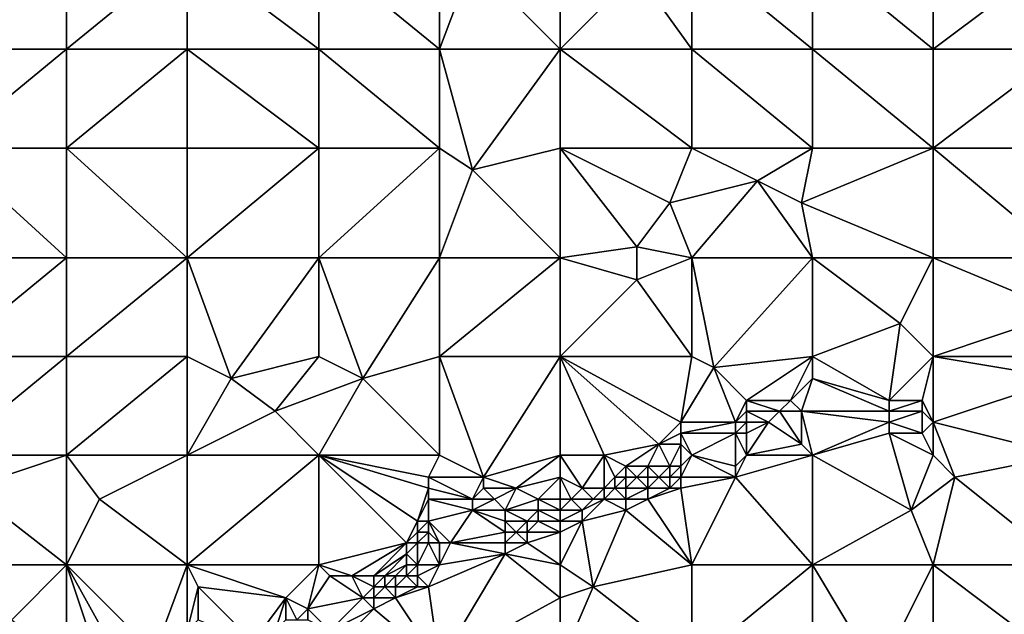
# Model space of a CAD drawing. Units: metres. Extents: x 76250 to 76875, y 344000 to 344500.
# Drawn here: x 76661 to 76750, y 344188 to 344243 of the extents above; entities that cross this region are included whole.
import ezdxf

# ---------------------------------------------------------------- set-up
doc = ezdxf.new("R2010")
doc.units = ezdxf.units.M
doc.layers.add('Terrain', color=15, linetype='Continuous')

msp = doc.modelspace()

# ---------------------------------------------------------------- linework, layer by layer
at = {"layer": 'Terrain'}
for points in [[(76654, 344240, 297.35), (76665, 344249, 298.02), (76654, 344249, 299.18), (76654, 344240, 297.35)], [(76665, 344240, 296.22), (76665, 344249, 298.02), (76654, 344240, 297.35), (76665, 344240, 296.22)], [(76676, 344240, 294.88), (76676, 344249, 296.69), (76665, 344240, 296.22), (76676, 344240, 294.88)], [(76676, 344249, 296.69), (76665, 344249, 298.02), (76665, 344240, 296.22), (76676, 344249, 296.69)], [(76676, 344240, 294.88), (76688, 344240, 293.29), (76676, 344249, 296.69), (76676, 344240, 294.88)], [(76688, 344240, 293.29), (76688, 344249, 295.08), (76676, 344249, 296.69), (76688, 344240, 293.29)], [(76688, 344240, 293.29), (76699, 344240, 291.82), (76688, 344249, 295.08), (76688, 344240, 293.29)], [(76688, 344249, 295.08), (76699, 344240, 291.82), (76699, 344249, 293.53), (76688, 344249, 295.08)], [(76699, 344240, 291.82), (76702, 344248, 292.93), (76699, 344249, 293.53), (76699, 344240, 291.82)], [(76710, 344240, 290.57), (76710, 344249, 292.43), (76702, 344248, 292.93), (76710, 344240, 290.57)], [(76710, 344240, 290.57), (76717, 344247, 291.22), (76710, 344249, 292.43), (76710, 344240, 290.57)], [(76717, 344247, 291.22), (76722, 344240, 289.43), (76722, 344249, 291.21), (76717, 344247, 291.22)], [(76722, 344240, 289.43), (76733, 344240, 288.4), (76722, 344249, 291.21), (76722, 344240, 289.43)], [(76733, 344240, 288.4), (76733, 344249, 290), (76722, 344249, 291.21), (76733, 344240, 288.4)], [(76733, 344240, 288.4), (76744, 344240, 287.23), (76733, 344249, 290), (76733, 344240, 288.4)], [(76733, 344249, 290), (76744, 344240, 287.23), (76744, 344249, 288.81), (76733, 344249, 290)], [(76744, 344240, 287.23), (76756, 344249, 287.39), (76744, 344249, 288.81), (76744, 344240, 287.23)], [(76756, 344240, 285.9), (76756, 344249, 287.39), (76744, 344240, 287.23), (76756, 344240, 285.9)], [(76710, 344240, 290.57), (76702, 344248, 292.93), (76699, 344240, 291.82), (76710, 344240, 290.57)], [(76710, 344240, 290.57), (76722, 344240, 289.43), (76717, 344247, 291.22), (76710, 344240, 290.57)], [(76654, 344231, 295.62), (76665, 344240, 296.22), (76654, 344240, 297.35), (76654, 344231, 295.62)], [(76665, 344231, 294.54), (76665, 344240, 296.22), (76654, 344231, 295.62), (76665, 344231, 294.54)], [(76665, 344231, 294.54), (76676, 344240, 294.88), (76665, 344240, 296.22), (76665, 344231, 294.54)], [(76676, 344231, 293.22), (76676, 344240, 294.88), (76665, 344231, 294.54), (76676, 344231, 293.22)], [(76676, 344231, 293.22), (76688, 344231, 291.65), (76676, 344240, 294.88), (76676, 344231, 293.22)], [(76688, 344231, 291.65), (76688, 344240, 293.29), (76676, 344240, 294.88), (76688, 344231, 291.65)], [(76688, 344231, 291.65), (76699, 344231, 290.26), (76688, 344240, 293.29), (76688, 344231, 291.65)], [(76688, 344240, 293.29), (76699, 344231, 290.26), (76699, 344240, 291.82), (76688, 344240, 293.29)], [(76699, 344231, 290.26), (76702, 344229, 289.57), (76699, 344240, 291.82), (76699, 344231, 290.26)], [(76702, 344229, 289.57), (76710, 344240, 290.57), (76699, 344240, 291.82), (76702, 344229, 289.57)], [(76710, 344231, 289.09), (76710, 344240, 290.57), (76702, 344229, 289.57), (76710, 344231, 289.09)], [(76710, 344231, 289.09), (76722, 344231, 287.94), (76710, 344240, 290.57), (76710, 344231, 289.09)], [(76722, 344231, 287.94), (76722, 344240, 289.43), (76710, 344240, 290.57), (76722, 344231, 287.94)], [(76722, 344231, 287.94), (76733, 344231, 286.91), (76722, 344240, 289.43), (76722, 344231, 287.94)], [(76733, 344231, 286.91), (76733, 344240, 288.4), (76722, 344240, 289.43), (76733, 344231, 286.91)], [(76733, 344231, 286.91), (76744, 344231, 285.94), (76733, 344240, 288.4), (76733, 344231, 286.91)], [(76733, 344240, 288.4), (76744, 344231, 285.94), (76744, 344240, 287.23), (76733, 344240, 288.4)], [(76744, 344231, 285.94), (76756, 344240, 285.9), (76744, 344240, 287.23), (76744, 344231, 285.94)], [(76756, 344231, 284.76), (76756, 344240, 285.9), (76744, 344231, 285.94), (76756, 344231, 284.76)], [(76654, 344231, 295.62), (76654, 344221, 293.82), (76665, 344221, 292.71), (76654, 344231, 295.62)], [(76665, 344231, 294.54), (76654, 344231, 295.62), (76665, 344221, 292.71), (76665, 344231, 294.54)], [(76676, 344221, 291.49), (76665, 344231, 294.54), (76665, 344221, 292.71), (76676, 344221, 291.49)], [(76676, 344231, 293.22), (76665, 344231, 294.54), (76676, 344221, 291.49), (76676, 344231, 293.22)], [(76676, 344231, 293.22), (76676, 344221, 291.49), (76688, 344231, 291.65), (76676, 344231, 293.22)], [(76688, 344231, 291.65), (76676, 344221, 291.49), (76688, 344221, 290.04), (76688, 344231, 291.65)], [(76688, 344221, 290.04), (76699, 344221, 288.81), (76699, 344231, 290.26), (76688, 344221, 290.04)], [(76688, 344231, 291.65), (76688, 344221, 290.04), (76699, 344231, 290.26), (76688, 344231, 291.65)], [(76699, 344231, 290.26), (76699, 344221, 288.81), (76702, 344229, 289.57), (76699, 344231, 290.26)], [(76710, 344231, 289.09), (76702, 344229, 289.57), (76710, 344221, 287.74), (76710, 344231, 289.09)], [(76710, 344231, 289.09), (76710, 344221, 287.74), (76717, 344222, 287.32), (76710, 344231, 289.09)], [(76710, 344231, 289.09), (76717, 344222, 287.32), (76720, 344226, 287.38), (76710, 344231, 289.09)], [(76710, 344231, 289.09), (76720, 344226, 287.38), (76722, 344231, 287.94), (76710, 344231, 289.09)], [(76720, 344226, 287.38), (76728, 344228, 286.89), (76722, 344231, 287.94), (76720, 344226, 287.38)], [(76722, 344231, 287.94), (76728, 344228, 286.89), (76733, 344231, 286.91), (76722, 344231, 287.94)], [(76728, 344228, 286.89), (76732, 344226, 286.28), (76733, 344231, 286.91), (76728, 344228, 286.89)], [(76732, 344226, 286.28), (76744, 344221, 284.93), (76744, 344231, 285.94), (76732, 344226, 286.28)], [(76732, 344226, 286.28), (76744, 344231, 285.94), (76733, 344231, 286.91), (76732, 344226, 286.28)], [(76744, 344231, 285.94), (76744, 344221, 284.93), (76756, 344221, 283.97), (76744, 344231, 285.94)], [(76756, 344231, 284.76), (76744, 344231, 285.94), (76756, 344221, 283.97), (76756, 344231, 284.76)], [(76702, 344229, 289.57), (76699, 344221, 288.81), (76710, 344221, 287.74), (76702, 344229, 289.57)], [(76720, 344226, 287.38), (76722, 344221, 286.66), (76728, 344228, 286.89), (76720, 344226, 287.38)], [(76728, 344228, 286.89), (76722, 344221, 286.66), (76733, 344221, 285.74), (76728, 344228, 286.89)], [(76728, 344228, 286.89), (76733, 344221, 285.74), (76732, 344226, 286.28), (76728, 344228, 286.89)], [(76720, 344226, 287.38), (76717, 344222, 287.32), (76722, 344221, 286.66), (76720, 344226, 287.38)], [(76732, 344226, 286.28), (76733, 344221, 285.74), (76744, 344221, 284.93), (76732, 344226, 286.28)], [(76717, 344222, 287.32), (76710, 344221, 287.74), (76717, 344219, 286.96), (76717, 344222, 287.32)], [(76717, 344222, 287.32), (76717, 344219, 286.96), (76722, 344221, 286.66), (76717, 344222, 287.32)], [(76654, 344212, 292.37), (76665, 344221, 292.71), (76654, 344221, 293.82), (76654, 344212, 292.37)], [(76665, 344212, 291.29), (76665, 344221, 292.71), (76654, 344212, 292.37), (76665, 344212, 291.29)], [(76665, 344212, 291.29), (76676, 344221, 291.49), (76665, 344221, 292.71), (76665, 344212, 291.29)], [(76676, 344212, 290.1), (76676, 344221, 291.49), (76665, 344212, 291.29), (76676, 344212, 290.1)], [(76676, 344212, 290.1), (76680, 344210, 289.38), (76676, 344221, 291.49), (76676, 344212, 290.1)], [(76680, 344210, 289.38), (76688, 344221, 290.04), (76676, 344221, 291.49), (76680, 344210, 289.38)], [(76680, 344210, 289.38), (76688, 344212, 288.81), (76688, 344221, 290.04), (76680, 344210, 289.38)], [(76688, 344212, 288.81), (76692, 344210, 288.2), (76688, 344221, 290.04), (76688, 344212, 288.81)], [(76692, 344210, 288.2), (76699, 344221, 288.81), (76688, 344221, 290.04), (76692, 344210, 288.2)], [(76692, 344210, 288.2), (76699, 344212, 287.8), (76699, 344221, 288.81), (76692, 344210, 288.2)], [(76699, 344212, 287.8), (76710, 344221, 287.74), (76699, 344221, 288.81), (76699, 344212, 287.8)], [(76710, 344212, 286.97), (76710, 344221, 287.74), (76699, 344212, 287.8), (76710, 344212, 286.97)], [(76710, 344212, 286.97), (76717, 344219, 286.96), (76710, 344221, 287.74), (76710, 344212, 286.97)], [(76722, 344212, 286.14), (76722, 344221, 286.66), (76717, 344219, 286.96), (76722, 344212, 286.14)], [(76722, 344212, 286.14), (76724, 344211, 285.91), (76722, 344221, 286.66), (76722, 344212, 286.14)], [(76724, 344211, 285.91), (76733, 344221, 285.74), (76722, 344221, 286.66), (76724, 344211, 285.91)], [(76724, 344211, 285.91), (76733, 344212, 284.99), (76733, 344221, 285.74), (76724, 344211, 285.91)], [(76733, 344212, 284.99), (76741, 344215, 284.56), (76733, 344221, 285.74), (76733, 344212, 284.99)], [(76733, 344221, 285.74), (76741, 344215, 284.56), (76744, 344221, 284.93), (76733, 344221, 285.74)], [(76741, 344215, 284.56), (76744, 344212, 283.89), (76744, 344221, 284.93), (76741, 344215, 284.56)], [(76744, 344212, 283.89), (76756, 344216, 283.34), (76744, 344221, 284.93), (76744, 344212, 283.89)], [(76756, 344221, 283.97), (76744, 344221, 284.93), (76756, 344216, 283.34), (76756, 344221, 283.97)], [(76710, 344212, 286.97), (76722, 344212, 286.14), (76717, 344219, 286.96), (76710, 344212, 286.97)], [(76756, 344212, 283.18), (76756, 344216, 283.34), (76744, 344212, 283.89), (76756, 344212, 283.18)], [(76733, 344212, 284.99), (76740, 344208, 284.04), (76741, 344215, 284.56), (76733, 344212, 284.99)], [(76740, 344208, 284.04), (76744, 344212, 283.89), (76741, 344215, 284.56), (76740, 344208, 284.04)], [(76654, 344203, 291.15), (76665, 344212, 291.29), (76654, 344212, 292.37), (76654, 344203, 291.15)], [(76665, 344203, 290.09), (76665, 344212, 291.29), (76654, 344203, 291.15), (76665, 344203, 290.09)], [(76676, 344203, 289.02), (76676, 344212, 290.1), (76665, 344203, 290.09), (76676, 344203, 289.02)], [(76676, 344212, 290.1), (76665, 344212, 291.29), (76665, 344203, 290.09), (76676, 344212, 290.1)], [(76676, 344203, 289.02), (76680, 344210, 289.38), (76676, 344212, 290.1), (76676, 344203, 289.02)], [(76680, 344210, 289.38), (76684, 344207, 288.63), (76688, 344212, 288.81), (76680, 344210, 289.38)], [(76684, 344207, 288.63), (76692, 344210, 288.2), (76688, 344212, 288.81), (76684, 344207, 288.63)], [(76692, 344210, 288.2), (76699, 344203, 287.16), (76699, 344212, 287.8), (76692, 344210, 288.2)], [(76699, 344203, 287.16), (76703, 344201, 286.63), (76699, 344212, 287.8), (76699, 344203, 287.16)], [(76703, 344201, 286.63), (76710, 344212, 286.97), (76699, 344212, 287.8), (76703, 344201, 286.63)], [(76710, 344203, 286.21), (76710, 344212, 286.97), (76703, 344201, 286.63), (76710, 344203, 286.21)], [(76710, 344203, 286.21), (76714, 344203, 285.93), (76710, 344212, 286.97), (76710, 344203, 286.21)], [(76714, 344203, 285.93), (76719, 344204, 285.64), (76710, 344212, 286.97), (76714, 344203, 285.93)], [(76710, 344212, 286.97), (76719, 344204, 285.64), (76721, 344206, 285.63), (76710, 344212, 286.97)], [(76710, 344212, 286.97), (76721, 344206, 285.63), (76722, 344212, 286.14), (76710, 344212, 286.97)], [(76721, 344206, 285.63), (76724, 344211, 285.91), (76722, 344212, 286.14), (76721, 344206, 285.63)], [(76724, 344211, 285.91), (76727, 344208, 285.25), (76733, 344212, 284.99), (76724, 344211, 285.91)], [(76727, 344208, 285.25), (76731, 344208, 284.88), (76733, 344212, 284.99), (76727, 344208, 285.25)], [(76731, 344208, 284.88), (76733, 344210, 284.75), (76733, 344212, 284.99), (76731, 344208, 284.88)], [(76733, 344212, 284.99), (76733, 344210, 284.75), (76740, 344208, 284.04), (76733, 344212, 284.99)], [(76740, 344208, 284.04), (76743, 344208, 283.77), (76744, 344212, 283.89), (76740, 344208, 284.04)], [(76743, 344208, 283.77), (76744, 344206, 283.55), (76744, 344212, 283.89), (76743, 344208, 283.77)], [(76756, 344212, 283.18), (76744, 344212, 283.89), (76756, 344210, 283.07), (76756, 344212, 283.18)], [(76756, 344210, 283.07), (76744, 344212, 283.89), (76744, 344206, 283.55), (76756, 344210, 283.07)], [(76721, 344206, 285.63), (76726, 344206, 285.27), (76724, 344211, 285.91), (76721, 344206, 285.63)], [(76724, 344211, 285.91), (76726, 344206, 285.27), (76727, 344208, 285.25), (76724, 344211, 285.91)], [(76676, 344203, 289.02), (76684, 344207, 288.63), (76680, 344210, 289.38), (76676, 344203, 289.02)], [(76688, 344203, 287.99), (76692, 344210, 288.2), (76684, 344207, 288.63), (76688, 344203, 287.99)], [(76688, 344203, 287.99), (76699, 344203, 287.16), (76692, 344210, 288.2), (76688, 344203, 287.99)], [(76731, 344208, 284.88), (76732, 344207, 284.75), (76733, 344210, 284.75), (76731, 344208, 284.88)], [(76732, 344207, 284.75), (76740, 344207, 283.89), (76733, 344210, 284.75), (76732, 344207, 284.75)], [(76733, 344210, 284.75), (76740, 344207, 283.89), (76740, 344208, 284.04), (76733, 344210, 284.75)], [(76756, 344203, 283.4), (76756, 344210, 283.07), (76744, 344206, 283.55), (76756, 344203, 283.4)], [(76727, 344208, 285.25), (76726, 344206, 285.27), (76727, 344207, 285.23), (76727, 344208, 285.25)], [(76727, 344208, 285.25), (76727, 344207, 285.23), (76730, 344207, 284.96), (76727, 344208, 285.25)], [(76727, 344208, 285.25), (76730, 344207, 284.96), (76731, 344208, 284.88), (76727, 344208, 285.25)], [(76731, 344208, 284.88), (76730, 344207, 284.96), (76732, 344207, 284.75), (76731, 344208, 284.88)], [(76740, 344208, 284.04), (76740, 344207, 283.89), (76743, 344208, 283.77), (76740, 344208, 284.04)], [(76743, 344208, 283.77), (76740, 344207, 283.89), (76743, 344207, 283.65), (76743, 344208, 283.77)], [(76743, 344208, 283.77), (76743, 344207, 283.65), (76744, 344206, 283.55), (76743, 344208, 283.77)], [(76676, 344203, 289.02), (76688, 344203, 287.99), (76684, 344207, 288.63), (76676, 344203, 289.02)], [(76727, 344207, 285.23), (76726, 344206, 285.27), (76727, 344206, 285.19), (76727, 344207, 285.23)], [(76727, 344207, 285.23), (76727, 344206, 285.19), (76729, 344206, 284.98), (76727, 344207, 285.23)], [(76727, 344207, 285.23), (76729, 344206, 284.98), (76730, 344207, 284.96), (76727, 344207, 285.23)], [(76730, 344207, 284.96), (76729, 344206, 284.98), (76732, 344204, 284.11), (76730, 344207, 284.96)], [(76730, 344207, 284.96), (76732, 344204, 284.11), (76732, 344207, 284.75), (76730, 344207, 284.96)], [(76732, 344207, 284.75), (76740, 344206, 283.75), (76740, 344207, 283.89), (76732, 344207, 284.75)], [(76733, 344203, 283.92), (76740, 344206, 283.75), (76732, 344207, 284.75), (76733, 344203, 283.92)], [(76733, 344203, 283.92), (76732, 344207, 284.75), (76732, 344204, 284.11), (76733, 344203, 283.92)], [(76740, 344207, 283.89), (76740, 344206, 283.75), (76743, 344207, 283.65), (76740, 344207, 283.89)], [(76743, 344207, 283.65), (76740, 344206, 283.75), (76743, 344205, 283.58), (76743, 344207, 283.65)], [(76743, 344207, 283.65), (76743, 344205, 283.58), (76744, 344206, 283.55), (76743, 344207, 283.65)], [(76721, 344206, 285.63), (76719, 344204, 285.64), (76721, 344205, 285.57), (76721, 344206, 285.63)], [(76721, 344206, 285.63), (76721, 344205, 285.57), (76726, 344206, 285.27), (76721, 344206, 285.63)], [(76721, 344205, 285.57), (76726, 344205, 285.13), (76726, 344206, 285.27), (76721, 344205, 285.57)], [(76726, 344206, 285.27), (76726, 344205, 285.13), (76727, 344206, 285.19), (76726, 344206, 285.27)], [(76727, 344206, 285.19), (76726, 344205, 285.13), (76727, 344205, 285.04), (76727, 344206, 285.19)], [(76727, 344203, 284.44), (76732, 344204, 284.11), (76729, 344206, 284.98), (76727, 344203, 284.44)], [(76727, 344203, 284.44), (76729, 344206, 284.98), (76727, 344205, 285.04), (76727, 344203, 284.44)], [(76727, 344206, 285.19), (76727, 344205, 285.04), (76729, 344206, 284.98), (76727, 344206, 285.19)], [(76733, 344203, 283.92), (76740, 344205, 283.66), (76740, 344206, 283.75), (76733, 344203, 283.92)], [(76740, 344206, 283.75), (76740, 344205, 283.66), (76743, 344205, 283.58), (76740, 344206, 283.75)], [(76743, 344205, 283.58), (76744, 344203, 283.74), (76744, 344206, 283.55), (76743, 344205, 283.58)], [(76744, 344203, 283.74), (76746, 344201, 283.78), (76744, 344206, 283.55), (76744, 344203, 283.74)], [(76756, 344203, 283.4), (76744, 344206, 283.55), (76746, 344201, 283.78), (76756, 344203, 283.4)], [(76721, 344205, 285.57), (76719, 344204, 285.64), (76721, 344204, 285.46), (76721, 344205, 285.57)], [(76721, 344205, 285.57), (76721, 344204, 285.46), (76722, 344203, 285.07), (76721, 344205, 285.57)], [(76721, 344205, 285.57), (76722, 344203, 285.07), (76726, 344205, 285.13), (76721, 344205, 285.57)], [(76722, 344203, 285.07), (76726, 344202, 284.29), (76726, 344205, 285.13), (76722, 344203, 285.07)], [(76727, 344203, 284.44), (76727, 344205, 285.04), (76726, 344205, 285.13), (76727, 344203, 284.44)], [(76727, 344203, 284.44), (76726, 344205, 285.13), (76726, 344202, 284.29), (76727, 344203, 284.44)], [(76733, 344203, 283.92), (76742, 344198, 284.05), (76740, 344205, 283.66), (76733, 344203, 283.92)], [(76742, 344198, 284.05), (76744, 344203, 283.74), (76740, 344205, 283.66), (76742, 344198, 284.05)], [(76740, 344205, 283.66), (76744, 344203, 283.74), (76743, 344205, 283.58), (76740, 344205, 283.66)], [(76714, 344203, 285.93), (76716, 344202, 285.56), (76719, 344204, 285.64), (76714, 344203, 285.93)], [(76716, 344202, 285.56), (76718, 344202, 285.28), (76719, 344204, 285.64), (76716, 344202, 285.56)], [(76718, 344202, 285.28), (76720, 344202, 285), (76719, 344204, 285.64), (76718, 344202, 285.28)], [(76720, 344202, 285), (76721, 344204, 285.46), (76719, 344204, 285.64), (76720, 344202, 285)], [(76720, 344202, 285), (76721, 344202, 284.86), (76721, 344204, 285.46), (76720, 344202, 285)], [(76721, 344202, 284.86), (76722, 344203, 285.07), (76721, 344204, 285.46), (76721, 344202, 284.86)], [(76727, 344203, 284.44), (76733, 344203, 283.92), (76732, 344204, 284.11), (76727, 344203, 284.44)], [(76665, 344203, 290.09), (76654, 344203, 291.15), (76656, 344200, 290.58), (76665, 344203, 290.09)], [(76665, 344203, 290.09), (76656, 344200, 290.58), (76665, 344193, 289.22), (76665, 344203, 290.09)], [(76665, 344203, 290.09), (76665, 344193, 289.22), (76668, 344199, 289.4), (76665, 344203, 290.09)], [(76676, 344203, 289.02), (76665, 344203, 290.09), (76668, 344199, 289.4), (76676, 344203, 289.02)], [(76676, 344203, 289.02), (76668, 344199, 289.4), (76676, 344193, 288.34), (76676, 344203, 289.02)], [(76676, 344203, 289.02), (76676, 344193, 288.34), (76688, 344203, 287.99), (76676, 344203, 289.02)], [(76688, 344203, 287.99), (76676, 344193, 288.34), (76688, 344193, 287.17), (76688, 344203, 287.99)], [(76688, 344203, 287.99), (76696, 344195, 286.59), (76697, 344197, 286.76), (76688, 344203, 287.99)], [(76688, 344203, 287.99), (76697, 344197, 286.76), (76698, 344200, 286.96), (76688, 344203, 287.99)], [(76688, 344203, 287.99), (76698, 344200, 286.96), (76698, 344201, 287.06), (76688, 344203, 287.99)], [(76688, 344203, 287.99), (76698, 344201, 287.06), (76699, 344203, 287.16), (76688, 344203, 287.99)], [(76688, 344203, 287.99), (76688, 344193, 287.17), (76696, 344195, 286.59), (76688, 344203, 287.99)], [(76698, 344201, 287.06), (76703, 344201, 286.63), (76699, 344203, 287.16), (76698, 344201, 287.06)], [(76710, 344203, 286.21), (76703, 344201, 286.63), (76706, 344200, 286.35), (76710, 344203, 286.21)], [(76710, 344203, 286.21), (76706, 344200, 286.35), (76710, 344201, 286.11), (76710, 344203, 286.21)], [(76710, 344203, 286.21), (76710, 344201, 286.11), (76712, 344200, 285.57), (76710, 344203, 286.21)], [(76710, 344203, 286.21), (76712, 344200, 285.57), (76714, 344203, 285.93), (76710, 344203, 286.21)], [(76714, 344203, 285.93), (76712, 344200, 285.57), (76714, 344200, 285.21), (76714, 344203, 285.93)], [(76714, 344203, 285.93), (76714, 344200, 285.21), (76715, 344201, 285.41), (76714, 344203, 285.93)], [(76714, 344203, 285.93), (76715, 344201, 285.41), (76716, 344202, 285.56), (76714, 344203, 285.93)], [(76721, 344202, 284.86), (76721, 344201, 284.55), (76722, 344203, 285.07), (76721, 344202, 284.86)], [(76721, 344201, 284.55), (76726, 344201, 284.16), (76722, 344203, 285.07), (76721, 344201, 284.55)], [(76722, 344203, 285.07), (76726, 344201, 284.16), (76726, 344202, 284.29), (76722, 344203, 285.07)], [(76727, 344203, 284.44), (76726, 344202, 284.29), (76726, 344201, 284.16), (76727, 344203, 284.44)], [(76727, 344203, 284.44), (76726, 344201, 284.16), (76733, 344203, 283.92), (76727, 344203, 284.44)], [(76726, 344201, 284.16), (76733, 344193, 284.58), (76733, 344203, 283.92), (76726, 344201, 284.16)], [(76733, 344203, 283.92), (76733, 344193, 284.58), (76742, 344198, 284.05), (76733, 344203, 283.92)], [(76742, 344198, 284.05), (76746, 344201, 283.78), (76744, 344203, 283.74), (76742, 344198, 284.05)], [(76756, 344203, 283.4), (76746, 344201, 283.78), (76756, 344193, 284.5), (76756, 344203, 283.4)], [(76716, 344202, 285.56), (76715, 344201, 285.41), (76716, 344201, 285.25), (76716, 344202, 285.56)], [(76716, 344202, 285.56), (76716, 344201, 285.25), (76717, 344201, 285.07), (76716, 344202, 285.56)], [(76716, 344202, 285.56), (76717, 344201, 285.07), (76718, 344202, 285.28), (76716, 344202, 285.56)], [(76718, 344202, 285.28), (76717, 344201, 285.07), (76718, 344201, 284.92), (76718, 344202, 285.28)], [(76718, 344202, 285.28), (76718, 344201, 284.92), (76719, 344201, 284.77), (76718, 344202, 285.28)], [(76718, 344202, 285.28), (76719, 344201, 284.77), (76720, 344202, 285), (76718, 344202, 285.28)], [(76720, 344202, 285), (76719, 344201, 284.77), (76720, 344201, 284.64), (76720, 344202, 285)], [(76720, 344202, 285), (76720, 344201, 284.64), (76721, 344202, 284.86), (76720, 344202, 285)], [(76721, 344202, 284.86), (76720, 344201, 284.64), (76721, 344201, 284.55), (76721, 344202, 284.86)], [(76698, 344201, 287.06), (76698, 344200, 286.96), (76702, 344199, 286.6), (76698, 344201, 287.06)], [(76698, 344201, 287.06), (76702, 344199, 286.6), (76703, 344201, 286.63), (76698, 344201, 287.06)], [(76703, 344201, 286.63), (76702, 344199, 286.6), (76703, 344200, 286.57), (76703, 344201, 286.63)], [(76703, 344201, 286.63), (76703, 344200, 286.57), (76706, 344200, 286.35), (76703, 344201, 286.63)], [(76710, 344201, 286.11), (76706, 344200, 286.35), (76708, 344199, 285.86), (76710, 344201, 286.11)], [(76710, 344201, 286.11), (76708, 344199, 285.86), (76710, 344199, 285.53), (76710, 344201, 286.11)], [(76710, 344201, 286.11), (76710, 344199, 285.53), (76711, 344199, 285.35), (76710, 344201, 286.11)], [(76710, 344201, 286.11), (76711, 344199, 285.35), (76712, 344200, 285.57), (76710, 344201, 286.11)], [(76715, 344201, 285.41), (76714, 344200, 285.21), (76715, 344200, 285.04), (76715, 344201, 285.41)], [(76715, 344201, 285.41), (76715, 344200, 285.04), (76716, 344201, 285.25), (76715, 344201, 285.41)], [(76716, 344201, 285.25), (76715, 344200, 285.04), (76716, 344200, 284.87), (76716, 344201, 285.25)], [(76716, 344201, 285.25), (76716, 344200, 284.87), (76717, 344201, 285.07), (76716, 344201, 285.25)], [(76717, 344201, 285.07), (76716, 344200, 284.87), (76718, 344200, 284.6), (76717, 344201, 285.07)], [(76717, 344201, 285.07), (76718, 344200, 284.6), (76718, 344201, 284.92), (76717, 344201, 285.07)], [(76718, 344201, 284.92), (76718, 344200, 284.6), (76719, 344201, 284.77), (76718, 344201, 284.92)], [(76719, 344201, 284.77), (76718, 344200, 284.6), (76720, 344200, 284.41), (76719, 344201, 284.77)], [(76719, 344201, 284.77), (76720, 344200, 284.41), (76720, 344201, 284.64), (76719, 344201, 284.77)], [(76720, 344201, 284.64), (76720, 344200, 284.41), (76721, 344201, 284.55), (76720, 344201, 284.64)], [(76721, 344201, 284.55), (76720, 344200, 284.41), (76721, 344200, 284.35), (76721, 344201, 284.55)], [(76721, 344201, 284.55), (76721, 344200, 284.35), (76726, 344201, 284.16), (76721, 344201, 284.55)], [(76721, 344200, 284.35), (76722, 344193, 284.65), (76726, 344201, 284.16), (76721, 344200, 284.35)], [(76726, 344201, 284.16), (76722, 344193, 284.65), (76733, 344193, 284.58), (76726, 344201, 284.16)], [(76742, 344198, 284.05), (76744, 344193, 284.55), (76746, 344201, 283.78), (76742, 344198, 284.05)], [(76746, 344201, 283.78), (76744, 344193, 284.55), (76756, 344193, 284.5), (76746, 344201, 283.78)], [(76656, 344200, 290.58), (76654, 344193, 290.15), (76665, 344193, 289.22), (76656, 344200, 290.58)], [(76698, 344200, 286.96), (76697, 344197, 286.76), (76698, 344199, 286.87), (76698, 344200, 286.96)], [(76698, 344200, 286.96), (76698, 344199, 286.87), (76702, 344199, 286.6), (76698, 344200, 286.96)], [(76703, 344200, 286.57), (76702, 344199, 286.6), (76704, 344199, 286.44), (76703, 344200, 286.57)], [(76703, 344200, 286.57), (76704, 344199, 286.44), (76706, 344200, 286.35), (76703, 344200, 286.57)], [(76706, 344200, 286.35), (76704, 344199, 286.44), (76705, 344198, 286.04), (76706, 344200, 286.35)], [(76706, 344200, 286.35), (76705, 344198, 286.04), (76708, 344199, 285.86), (76706, 344200, 286.35)], [(76712, 344200, 285.57), (76711, 344199, 285.35), (76713, 344199, 285.01), (76712, 344200, 285.57)], [(76712, 344200, 285.57), (76713, 344199, 285.01), (76714, 344200, 285.21), (76712, 344200, 285.57)], [(76714, 344200, 285.21), (76713, 344199, 285.01), (76714, 344199, 284.85), (76714, 344200, 285.21)], [(76714, 344200, 285.21), (76714, 344199, 284.85), (76715, 344200, 285.04), (76714, 344200, 285.21)], [(76715, 344200, 285.04), (76714, 344199, 284.85), (76716, 344199, 284.61), (76715, 344200, 285.04)], [(76715, 344200, 285.04), (76716, 344199, 284.61), (76716, 344200, 284.87), (76715, 344200, 285.04)], [(76716, 344200, 284.87), (76716, 344199, 284.61), (76718, 344200, 284.6), (76716, 344200, 284.87)], [(76718, 344200, 284.6), (76716, 344199, 284.61), (76718, 344199, 284.46), (76718, 344200, 284.6)], [(76718, 344200, 284.6), (76718, 344199, 284.46), (76720, 344200, 284.41), (76718, 344200, 284.6)], [(76720, 344200, 284.41), (76718, 344199, 284.46), (76721, 344200, 284.35), (76720, 344200, 284.41)], [(76721, 344200, 284.35), (76718, 344199, 284.46), (76722, 344193, 284.65), (76721, 344200, 284.35)], [(76668, 344199, 289.4), (76665, 344193, 289.22), (76676, 344193, 288.34), (76668, 344199, 289.4)], [(76698, 344199, 286.87), (76697, 344197, 286.76), (76698, 344197, 286.67), (76698, 344199, 286.87)], [(76698, 344199, 286.87), (76698, 344197, 286.67), (76702, 344198, 286.48), (76698, 344199, 286.87)], [(76698, 344199, 286.87), (76702, 344198, 286.48), (76702, 344199, 286.6), (76698, 344199, 286.87)], [(76702, 344199, 286.6), (76702, 344198, 286.48), (76704, 344199, 286.44), (76702, 344199, 286.6)], [(76704, 344199, 286.44), (76702, 344198, 286.48), (76705, 344198, 286.04), (76704, 344199, 286.44)], [(76708, 344199, 285.86), (76705, 344198, 286.04), (76708, 344198, 285.45), (76708, 344199, 285.86)], [(76710, 344199, 285.53), (76708, 344199, 285.86), (76710, 344198, 285.12), (76710, 344199, 285.53)], [(76710, 344198, 285.12), (76708, 344199, 285.86), (76708, 344198, 285.45), (76710, 344198, 285.12)], [(76710, 344199, 285.53), (76710, 344198, 285.12), (76711, 344199, 285.35), (76710, 344199, 285.53)], [(76711, 344199, 285.35), (76710, 344198, 285.12), (76712, 344198, 284.84), (76711, 344199, 285.35)], [(76711, 344199, 285.35), (76712, 344198, 284.84), (76713, 344199, 285.01), (76711, 344199, 285.35)], [(76713, 344199, 285.01), (76712, 344198, 284.84), (76714, 344199, 284.85), (76713, 344199, 285.01)], [(76714, 344199, 284.85), (76712, 344197, 284.69), (76716, 344198, 284.53), (76714, 344199, 284.85)], [(76714, 344199, 284.85), (76712, 344198, 284.84), (76712, 344197, 284.69), (76714, 344199, 284.85)], [(76714, 344199, 284.85), (76716, 344198, 284.53), (76716, 344199, 284.61), (76714, 344199, 284.85)], [(76716, 344199, 284.61), (76716, 344198, 284.53), (76718, 344199, 284.46), (76716, 344199, 284.61)], [(76718, 344199, 284.46), (76716, 344198, 284.53), (76722, 344193, 284.65), (76718, 344199, 284.46)], [(76698, 344197, 286.67), (76700, 344195, 285.82), (76702, 344198, 286.48), (76698, 344197, 286.67)], [(76702, 344198, 286.48), (76700, 344195, 285.82), (76705, 344196, 285.28), (76702, 344198, 286.48)], [(76702, 344198, 286.48), (76705, 344196, 285.28), (76705, 344197, 285.67), (76702, 344198, 286.48)], [(76702, 344198, 286.48), (76705, 344197, 285.67), (76705, 344198, 286.04), (76702, 344198, 286.48)], [(76705, 344198, 286.04), (76707, 344197, 285.24), (76708, 344198, 285.45), (76705, 344198, 286.04)], [(76705, 344198, 286.04), (76705, 344197, 285.67), (76707, 344197, 285.24), (76705, 344198, 286.04)], [(76708, 344198, 285.45), (76707, 344197, 285.24), (76708, 344197, 285.06), (76708, 344198, 285.45)], [(76710, 344198, 285.12), (76708, 344198, 285.45), (76710, 344197, 284.83), (76710, 344198, 285.12)], [(76710, 344197, 284.83), (76708, 344198, 285.45), (76708, 344197, 285.06), (76710, 344197, 284.83)], [(76710, 344198, 285.12), (76710, 344197, 284.83), (76712, 344198, 284.84), (76710, 344198, 285.12)], [(76712, 344198, 284.84), (76710, 344197, 284.83), (76712, 344197, 284.69), (76712, 344198, 284.84)], [(76716, 344198, 284.53), (76712, 344197, 284.69), (76713, 344191, 284.89), (76716, 344198, 284.53)], [(76716, 344198, 284.53), (76713, 344191, 284.89), (76722, 344193, 284.65), (76716, 344198, 284.53)], [(76742, 344198, 284.05), (76733, 344193, 284.58), (76744, 344193, 284.55), (76742, 344198, 284.05)], [(76697, 344197, 286.76), (76696, 344195, 286.59), (76697, 344196, 286.62), (76697, 344197, 286.76)], [(76697, 344197, 286.76), (76697, 344196, 286.62), (76698, 344197, 286.67), (76697, 344197, 286.76)], [(76698, 344197, 286.67), (76697, 344196, 286.62), (76698, 344196, 286.51), (76698, 344197, 286.67)], [(76698, 344197, 286.67), (76699, 344195, 286.17), (76700, 344195, 285.82), (76698, 344197, 286.67)], [(76698, 344197, 286.67), (76698, 344196, 286.51), (76699, 344195, 286.17), (76698, 344197, 286.67)], [(76705, 344197, 285.67), (76705, 344196, 285.28), (76706, 344196, 285.08), (76705, 344197, 285.67)], [(76705, 344197, 285.67), (76706, 344196, 285.08), (76707, 344197, 285.24), (76705, 344197, 285.67)], [(76707, 344197, 285.24), (76706, 344196, 285.08), (76707, 344196, 284.94), (76707, 344197, 285.24)], [(76707, 344197, 285.24), (76707, 344196, 284.94), (76708, 344197, 285.06), (76707, 344197, 285.24)], [(76710, 344196, 284.73), (76708, 344197, 285.06), (76707, 344196, 284.94), (76710, 344196, 284.73)], [(76710, 344197, 284.83), (76708, 344197, 285.06), (76710, 344196, 284.73), (76710, 344197, 284.83)], [(76710, 344197, 284.83), (76710, 344196, 284.73), (76712, 344197, 284.69), (76710, 344197, 284.83)], [(76712, 344197, 284.69), (76710, 344196, 284.73), (76710, 344193, 284.94), (76712, 344197, 284.69)], [(76712, 344197, 284.69), (76710, 344193, 284.94), (76713, 344191, 284.89), (76712, 344197, 284.69)], [(76697, 344196, 286.62), (76696, 344195, 286.59), (76697, 344195, 286.48), (76697, 344196, 286.62)], [(76697, 344196, 286.62), (76697, 344195, 286.48), (76698, 344196, 286.51), (76697, 344196, 286.62)], [(76698, 344196, 286.51), (76697, 344195, 286.48), (76698, 344195, 286.31), (76698, 344196, 286.51)], [(76698, 344196, 286.51), (76698, 344195, 286.31), (76699, 344195, 286.17), (76698, 344196, 286.51)], [(76705, 344196, 285.28), (76700, 344195, 285.82), (76705, 344195, 285.01), (76705, 344196, 285.28)], [(76705, 344196, 285.28), (76705, 344195, 285.01), (76706, 344196, 285.08), (76705, 344196, 285.28)], [(76706, 344196, 285.08), (76705, 344195, 285.01), (76707, 344195, 284.82), (76706, 344196, 285.08)], [(76706, 344196, 285.08), (76707, 344195, 284.82), (76707, 344196, 284.94), (76706, 344196, 285.08)], [(76710, 344196, 284.73), (76707, 344196, 284.94), (76707, 344195, 284.82), (76710, 344196, 284.73)], [(76710, 344196, 284.73), (76707, 344195, 284.82), (76710, 344193, 284.94), (76710, 344196, 284.73)], [(76696, 344195, 286.59), (76688, 344193, 287.17), (76691, 344192, 286.71), (76696, 344195, 286.59)], [(76696, 344195, 286.59), (76691, 344192, 286.71), (76693, 344192, 286.33), (76696, 344195, 286.59)], [(76696, 344195, 286.59), (76693, 344192, 286.33), (76696, 344194, 286.37), (76696, 344195, 286.59)], [(76696, 344195, 286.59), (76696, 344194, 286.37), (76697, 344195, 286.48), (76696, 344195, 286.59)], [(76697, 344195, 286.48), (76696, 344194, 286.37), (76697, 344193, 285.69), (76697, 344195, 286.48)], [(76697, 344195, 286.48), (76697, 344193, 285.69), (76698, 344195, 286.31), (76697, 344195, 286.48)], [(76698, 344195, 286.31), (76697, 344193, 285.69), (76699, 344193, 285.28), (76698, 344195, 286.31)], [(76698, 344195, 286.31), (76699, 344193, 285.28), (76699, 344195, 286.17), (76698, 344195, 286.31)], [(76699, 344195, 286.17), (76699, 344193, 285.28), (76700, 344195, 285.82), (76699, 344195, 286.17)], [(76700, 344195, 285.82), (76699, 344193, 285.28), (76705, 344194, 284.92), (76700, 344195, 285.82)], [(76700, 344195, 285.82), (76705, 344194, 284.92), (76705, 344195, 285.01), (76700, 344195, 285.82)], [(76705, 344195, 285.01), (76705, 344194, 284.92), (76707, 344195, 284.82), (76705, 344195, 285.01)], [(76707, 344195, 284.82), (76705, 344194, 284.92), (76710, 344193, 284.94), (76707, 344195, 284.82)], [(76696, 344194, 286.37), (76693, 344192, 286.33), (76694, 344192, 285.96), (76696, 344194, 286.37)], [(76696, 344194, 286.37), (76694, 344192, 285.96), (76696, 344193, 286.05), (76696, 344194, 286.37)], [(76696, 344194, 286.37), (76696, 344193, 286.05), (76697, 344193, 285.69), (76696, 344194, 286.37)], [(76698, 344191, 285.12), (76705, 344194, 284.92), (76699, 344193, 285.28), (76698, 344191, 285.12)], [(76698, 344191, 285.12), (76699, 344184, 285.64), (76705, 344194, 284.92), (76698, 344191, 285.12)], [(76705, 344194, 284.92), (76699, 344184, 285.64), (76710, 344190, 285.03), (76705, 344194, 284.92)], [(76705, 344194, 284.92), (76710, 344190, 285.03), (76710, 344193, 284.94), (76705, 344194, 284.92)], [(76665, 344193, 289.22), (76654, 344193, 290.15), (76660, 344188, 289.38), (76665, 344193, 289.22)], [(76665, 344193, 289.22), (76660, 344188, 289.38), (76665, 344184, 288.55), (76665, 344193, 289.22)], [(76665, 344193, 289.22), (76665, 344184, 288.55), (76668, 344184, 288.33), (76665, 344193, 289.22)], [(76665, 344193, 289.22), (76668, 344184, 288.33), (76670, 344184, 288.15), (76665, 344193, 289.22)], [(76665, 344193, 289.22), (76670, 344184, 288.15), (76673, 344185, 287.92), (76665, 344193, 289.22)], [(76676, 344193, 288.34), (76665, 344193, 289.22), (76673, 344185, 287.92), (76676, 344193, 288.34)], [(76676, 344193, 288.34), (76673, 344185, 287.92), (76676, 344187, 287.79), (76676, 344193, 288.34)], [(76676, 344193, 288.34), (76676, 344187, 287.79), (76677, 344191, 288.08), (76676, 344193, 288.34)], [(76676, 344193, 288.34), (76677, 344191, 288.08), (76685, 344190, 287.16), (76676, 344193, 288.34)], [(76676, 344193, 288.34), (76685, 344190, 287.16), (76688, 344193, 287.17), (76676, 344193, 288.34)], [(76685, 344190, 287.16), (76687, 344189, 286.58), (76688, 344193, 287.17), (76685, 344190, 287.16)], [(76687, 344189, 286.58), (76689, 344192, 286.95), (76688, 344193, 287.17), (76687, 344189, 286.58)], [(76688, 344193, 287.17), (76689, 344192, 286.95), (76691, 344192, 286.71), (76688, 344193, 287.17)], [(76696, 344193, 286.05), (76694, 344192, 285.96), (76695, 344192, 285.71), (76696, 344193, 286.05)], [(76696, 344193, 286.05), (76695, 344192, 285.71), (76696, 344192, 285.52), (76696, 344193, 286.05)], [(76696, 344193, 286.05), (76696, 344192, 285.52), (76697, 344193, 285.69), (76696, 344193, 286.05)], [(76697, 344193, 285.69), (76696, 344192, 285.52), (76697, 344192, 285.25), (76697, 344193, 285.69)], [(76697, 344193, 285.69), (76697, 344192, 285.25), (76699, 344193, 285.28), (76697, 344193, 285.69)], [(76697, 344192, 285.25), (76698, 344191, 285.12), (76699, 344193, 285.28), (76697, 344192, 285.25)], [(76710, 344193, 284.94), (76710, 344190, 285.03), (76713, 344191, 284.89), (76710, 344193, 284.94)], [(76713, 344191, 284.89), (76722, 344184, 285.47), (76722, 344193, 284.65), (76713, 344191, 284.89)], [(76722, 344193, 284.65), (76722, 344184, 285.47), (76733, 344193, 284.58), (76722, 344193, 284.65)], [(76733, 344193, 284.58), (76722, 344184, 285.47), (76733, 344184, 285.47), (76733, 344193, 284.58)], [(76733, 344193, 284.58), (76733, 344184, 285.47), (76739, 344183, 285.6), (76733, 344193, 284.58)], [(76733, 344193, 284.58), (76739, 344183, 285.6), (76744, 344193, 284.55), (76733, 344193, 284.58)], [(76739, 344183, 285.6), (76744, 344184, 285.54), (76744, 344193, 284.55), (76739, 344183, 285.6)], [(76744, 344193, 284.55), (76744, 344184, 285.54), (76756, 344184, 285.46), (76744, 344193, 284.55)], [(76756, 344193, 284.5), (76744, 344193, 284.55), (76756, 344184, 285.46), (76756, 344193, 284.5)], [(76687, 344189, 286.58), (76692, 344190, 285.68), (76689, 344192, 286.95), (76687, 344189, 286.58)], [(76689, 344192, 286.95), (76692, 344190, 285.68), (76691, 344192, 286.71), (76689, 344192, 286.95)], [(76691, 344192, 286.71), (76692, 344190, 285.68), (76693, 344191, 285.81), (76691, 344192, 286.71)], [(76691, 344192, 286.71), (76693, 344191, 285.81), (76693, 344192, 286.33), (76691, 344192, 286.71)], [(76693, 344192, 286.33), (76693, 344191, 285.81), (76694, 344192, 285.96), (76693, 344192, 286.33)], [(76694, 344192, 285.96), (76693, 344191, 285.81), (76694, 344191, 285.52), (76694, 344192, 285.96)], [(76694, 344192, 285.96), (76694, 344191, 285.52), (76695, 344192, 285.71), (76694, 344192, 285.96)], [(76695, 344192, 285.71), (76694, 344191, 285.52), (76695, 344191, 285.34), (76695, 344192, 285.71)], [(76695, 344192, 285.71), (76695, 344191, 285.34), (76696, 344192, 285.52), (76695, 344192, 285.71)], [(76696, 344192, 285.52), (76695, 344191, 285.34), (76697, 344191, 285.15), (76696, 344192, 285.52)], [(76696, 344192, 285.52), (76697, 344191, 285.15), (76697, 344192, 285.25), (76696, 344192, 285.52)], [(76697, 344192, 285.25), (76697, 344191, 285.15), (76698, 344191, 285.12), (76697, 344192, 285.25)], [(76677, 344191, 288.08), (76676, 344187, 287.79), (76677, 344188, 287.74), (76677, 344191, 288.08)], [(76677, 344191, 288.08), (76677, 344188, 287.74), (76682, 344186, 286.5), (76677, 344191, 288.08)], [(76677, 344191, 288.08), (76682, 344186, 286.5), (76685, 344190, 287.16), (76677, 344191, 288.08)], [(76693, 344191, 285.81), (76692, 344190, 285.68), (76693, 344190, 285.47), (76693, 344191, 285.81)], [(76693, 344191, 285.81), (76693, 344190, 285.47), (76694, 344191, 285.52), (76693, 344191, 285.81)], [(76694, 344191, 285.52), (76693, 344190, 285.47), (76695, 344190, 285.28), (76694, 344191, 285.52)], [(76694, 344191, 285.52), (76695, 344190, 285.28), (76695, 344191, 285.34), (76694, 344191, 285.52)], [(76695, 344191, 285.34), (76695, 344190, 285.28), (76697, 344191, 285.15), (76695, 344191, 285.34)], [(76697, 344191, 285.15), (76695, 344190, 285.28), (76698, 344191, 285.12), (76697, 344191, 285.15)], [(76698, 344191, 285.12), (76695, 344190, 285.28), (76699, 344184, 285.64), (76698, 344191, 285.12)], [(76713, 344191, 284.89), (76710, 344190, 285.03), (76710, 344184, 285.55), (76713, 344191, 284.89)], [(76713, 344191, 284.89), (76710, 344184, 285.55), (76722, 344184, 285.47), (76713, 344191, 284.89)], [(76685, 344190, 287.16), (76682, 344186, 286.5), (76684, 344187, 286.46), (76685, 344190, 287.16)], [(76685, 344190, 287.16), (76684, 344187, 286.46), (76685, 344188, 286.64), (76685, 344190, 287.16)], [(76685, 344190, 287.16), (76685, 344188, 286.64), (76686, 344188, 286.41), (76685, 344190, 287.16)], [(76685, 344190, 287.16), (76686, 344188, 286.41), (76687, 344189, 286.58), (76685, 344190, 287.16)], [(76687, 344189, 286.58), (76689, 344187, 285.53), (76692, 344190, 285.68), (76687, 344189, 286.58)], [(76692, 344190, 285.68), (76689, 344187, 285.53), (76693, 344189, 285.4), (76692, 344190, 285.68)], [(76692, 344190, 285.68), (76693, 344189, 285.4), (76693, 344190, 285.47), (76692, 344190, 285.68)], [(76693, 344190, 285.47), (76693, 344189, 285.4), (76695, 344190, 285.28), (76693, 344190, 285.47)], [(76695, 344190, 285.28), (76693, 344189, 285.4), (76699, 344184, 285.64), (76695, 344190, 285.28)], [(76710, 344190, 285.03), (76699, 344184, 285.64), (76710, 344184, 285.55), (76710, 344190, 285.03)], [(76687, 344189, 286.58), (76686, 344188, 286.41), (76687, 344188, 286.16), (76687, 344189, 286.58)], [(76687, 344189, 286.58), (76687, 344188, 286.16), (76689, 344187, 285.53), (76687, 344189, 286.58)], [(76693, 344189, 285.4), (76689, 344187, 285.53), (76688, 344184, 285.82), (76693, 344189, 285.4)], [(76693, 344189, 285.4), (76688, 344184, 285.82), (76699, 344184, 285.64), (76693, 344189, 285.4)]]:
    msp.add_3dface(points, dxfattribs=at)

doc.saveas('drawing.dxf')
